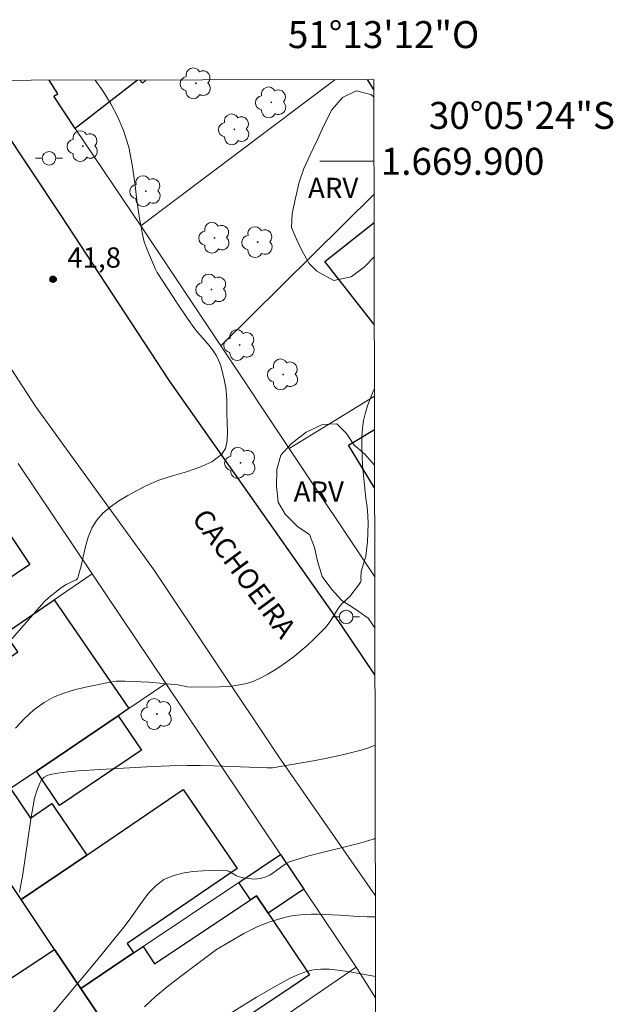
# Model space of a CAD drawing. Units: metres. Extents: x 278294 to 278810, y 1669346 to 1669910.
# Drawn here: x 278766 to 278810, y 1669838 to 1669910 of the extents above; entities that cross this region are included whole.
import ezdxf
from ezdxf.enums import TextEntityAlignment as Align

# ---------------------------------------------------------------- set-up
doc = ezdxf.new("R2010")
doc.units = ezdxf.units.M
doc.header["$MEASUREMENT"] = 0
for name, color, linetype, lineweight in [('Articulacao', 7, 'Continuous', 18), ('Edificacoes', 7, 'Continuous', 30), ('Malha_Coordenadas', 7, 'Continuous', 15), ('Muro_Grade', 8, 'Continuous', 20), ('Pavimentacao_Asfaltica_Mfio', 10, 'Continuous', 30), ('Pavimentacao_Asfaltica_S_Mfio', 10, 'Continuous', 15), ('Poste', 7, 'Continuous', 9), ('Topon_de_Vias', 7, 'Continuous', 9)]:
    doc.layers.add(name, color=color, linetype=linetype, lineweight=lineweight)
for name, color, linetype, lineweight, true_color in [('Arvores_Isoladas', 7, 'Continuous', 18, 0x00ff33), ('Curvas_Intermediarias', 7, 'Continuous', 9, 0x783c14), ('Curvas_Mestras', 7, 'Continuous', 20, 0x783c14), ('Pto_Cotado', 7, 'Continuous', 9, 0x783c14), ('Topon_Pto_Cotado', 7, 'Continuous', 9, 0x783c14), ('Topon_Vegetacao', 7, 'Continuous', 9, 0x00ff33), ('Vegetacao', 7, 'Orla8', 9, 0x00ff33)]:
    doc.layers.add(name, color=color, linetype=linetype, lineweight=lineweight, true_color=true_color)
doc.styles.add('Arial', font='arial.ttf', dxfattribs={"height": 1.5})
doc.styles.get("Standard").update_dxf_attribs({"font": 'arial.ttf'})
doc.linetypes.add('Orla8', pattern='A,6,-0.5,["V",Standard,S=1,R=0,X=-0.5,Y=-1],-0.5,6,-0.5,["V",Standard,S=1,R=0,X=-0.5,Y=-1],-0.5', length=14)

# ---------------------------------------------------------------- blocks, each defined once
blk = doc.blocks.new('Arvore')
at = {"layer": 'Arvores_Isoladas'}
blk.add_lwpolyline([(-0.718, 0.493, 0.872324), (-0.722, -0.551, 0.862983), (0.284, -0.827, 0.900105), (0.89, 0.029, 0.863155), (0.262, 0.861, 0.882486)], format="xyb", close=True, dxfattribs=at)
blk.add_circle((0, 0), 0.0286, dxfattribs=at)
blk = doc.blocks.new('Poste')
at = {"layer": 'Poste'}
for points in [[(-0.5, 0), (-1, 0)], [(0.5, 0), (1, 0)]]:
    blk.add_lwpolyline(points, dxfattribs=at)
blk.add_lwpolyline([(0, 0.5, 1), (0, -0.5, 1)], format="xyb", close=True, dxfattribs=at)
blk = doc.blocks.new('Cotas')
at = {"layer": 'Pto_Cotado'}
blk.add_hatch(color=256, dxfattribs=at).paths.add_polyline_path([(0, 0.24, 1), (0, -0.24, 1)])
at = {"layer": 'Pto_Cotado', "lineweight": -3}
blk.add_lwpolyline([(0, -0.24, -1), (0, 0.24, -1)], format="xyb", close=True, dxfattribs=at)

msp = doc.modelspace()

# ---------------------------------------------------------------- linework, layer by layer
at = {"layer": 'Articulacao', "flags": 128}
msp.add_lwpolyline([(278310.283, 1669905.113), (278792.278, 1669906.051), (278793.345, 1669351.782), (278311.375, 1669350.844), (278310.283, 1669905.113)], close=True, dxfattribs=at)
at = {"layer": 'Curvas_Intermediarias', "flags": 128}
for points, elevation in [([(278771.656, 1669906.011), (278772.22, 1669905.22), (278772.807, 1669904.266), (278773.319, 1669903.282), (278773.746, 1669902.281), (278774.13, 1669901.039), (278774.392, 1669899.75), (278774.581, 1669898.431), (278774.741, 1669897.099), (278774.922, 1669895.773), (278775.17, 1669894.47), (278775.284, 1669894.046), (278775.426, 1669893.629), (278775.588, 1669893.218), (278776.117, 1669892.002), (278776.235, 1669891.763), (278777.71, 1669889.487), (278778.521, 1669888.284), (278778.939, 1669887.691), (278779.215, 1669887.337), (278780.112, 1669886.321), (278780.386, 1669885.969), (278780.622, 1669885.598), (278780.783, 1669885.268), (278780.915, 1669884.921), (278781.025, 1669884.563), (278781.201, 1669883.829), (278781.323, 1669883.223), (278781.38, 1669882.732), (278781.394, 1669882.237), (278781.387, 1669881.339), (278781.454, 1669879.957), (278781.424, 1669879.306), (278781.289, 1669878.733), (278781.001, 1669878.279), (278780.282, 1669877.742), (278779.397, 1669877.337), (278778.407, 1669877.011), (278777.372, 1669876.71), (278776.352, 1669876.382), (278775.407, 1669875.972), (278774.064, 1669875.248), (278773.403, 1669874.849), (278772.781, 1669874.413), (278772.219, 1669873.931), (278771.742, 1669873.396), (278771.391, 1669872.816), (278771.131, 1669872.168), (278770.932, 1669871.475), (278770.599, 1669870.042), (278770.406, 1669869.348), (278770.39, 1669869.194), (278770.342, 1669869.104), (278770.231, 1669869.002), (278769.509, 1669868.649), (278769.161, 1669868.434), (278768.225, 1669867.684), (278767.88, 1669867.372), (278765.021, 1669864.111)], 42), ([(278765.736, 1669858.023), (278766.403, 1669858.724), (278767.111, 1669859.36), (278767.859, 1669859.915), (278768.557, 1669860.304), (278769.314, 1669860.606), (278770.112, 1669860.845), (278770.932, 1669861.042), (278772.885, 1669861.453), (278773.211, 1669861.484), (278773.872, 1669861.491), (278775.607, 1669861.408), (278777.755, 1669861.214), (278778.45, 1669861.075), (278778.798, 1669861.041), (278780.853, 1669861.065), (278781.535, 1669861.104), (278782.204, 1669861.186), (278782.855, 1669861.325), (278783.39, 1669861.502), (278783.913, 1669861.732), (278784.425, 1669862.004), (278784.923, 1669862.307), (278785.408, 1669862.628), (278786.383, 1669863.331), (278786.873, 1669863.728), (278787.35, 1669864.144), (278787.814, 1669864.575), (278788.7, 1669865.468), (278788.903, 1669865.711), (278789.083, 1669865.974), (278789.582, 1669866.799), (278789.767, 1669867.058), (278789.905, 1669867.216), (278790.521, 1669867.795), (278790.654, 1669867.955), (278791.148, 1669868.594), (278791.284, 1669868.821), (278791.346, 1669868.977), (278791.314, 1669869.109), (278791.345, 1669869.622), (278791.698, 1669870.754), (278791.803, 1669871.824), (278791.864, 1669873.153), (278791.845, 1669873.755), (278791.782, 1669874.401), (278791.695, 1669875.06), (278791.439, 1669877.461), (278791.401, 1669878.943), (278791.4, 1669879.601), (278791.437, 1669880.222), (278791.511, 1669880.804), (278791.654, 1669881.393), (278791.833, 1669881.956), (278792.23, 1669882.967), (278792.322, 1669883.176)], 43), ([(278792.373, 1669856.74), (278791.819, 1669856.537), (278791.241, 1669856.361), (278790.061, 1669856.064), (278788.709, 1669855.758), (278787.941, 1669855.607), (278784.773, 1669855.074), (278784.391, 1669855.067), (278780.429, 1669855.228), (278779.438, 1669855.251), (278778.448, 1669855.251), (278777.167, 1669855.221), (278775.885, 1669855.17), (278772.041, 1669854.947), (278770.384, 1669854.839), (278769.632, 1669854.771), (278768.883, 1669854.681), (278768.317, 1669854.59), (278768.042, 1669854.49), (278767.879, 1669854.376), (278767.656, 1669854.134), (278767.546, 1669853.948), (278767.369, 1669853.515), (278767.166, 1669852.835), (278766.884, 1669851.261), (278766.293, 1669847.199), (278766.041, 1669845.864)], 44), ([(278775.302, 1669837.367), (278776.125, 1669838.126), (278776.987, 1669838.844), (278777.875, 1669839.534), (278780.641, 1669841.621), (278782.655, 1669842.791), (278783.148, 1669843.055), (278783.65, 1669843.297), (278784.434, 1669843.609), (278784.836, 1669843.744), (278785.652, 1669843.975), (278786.061, 1669844.075), (278786.592, 1669844.168), (278787.132, 1669844.215), (278787.673, 1669844.24), (278788.144, 1669844.236), (278789.762, 1669844.157), (278791.117, 1669844.058), (278791.791, 1669844.031), (278792.398, 1669844.046)], 46), ([(278792.406, 1669839.619), (278790.642, 1669839.935), (278789.815, 1669840.059), (278788.986, 1669840.148), (278788.666, 1669840.163), (278788.342, 1669840.157), (278788.018, 1669840.129), (278787.697, 1669840.08), (278787.383, 1669840.008), (278787.079, 1669839.913), (278786.574, 1669839.712), (278786.077, 1669839.481), (278785.102, 1669838.958), (278783.6, 1669838.09), (278780.931, 1669836.421)], 47)]:
    msp.add_lwpolyline(points, dxfattribs=dict(at, elevation=elevation))
at = {"layer": 'Curvas_Mestras', "elevation": 45, "flags": 128}
msp.add_lwpolyline([(278768.222, 1669836.563), (278771.748, 1669840.764), (278773.767, 1669843.259), (278774.241, 1669843.883), (278775.151, 1669845.202), (278775.63, 1669845.822), (278776.151, 1669846.364), (278776.738, 1669846.792), (278777.389, 1669847.083), (278778.108, 1669847.273), (278778.87, 1669847.386), (278779.652, 1669847.446), (278781.181, 1669847.498), (278781.374, 1669847.473), (278781.56, 1669847.398), (278782.108, 1669847.074), (278782.299, 1669847), (278782.517, 1669846.946), (278782.967, 1669846.866), (278783.42, 1669846.833), (278783.642, 1669846.838), (278783.966, 1669846.889), (278784.285, 1669846.993), (278784.587, 1669847.133), (278784.834, 1669847.285), (278785.539, 1669847.821), (278785.784, 1669847.979), (278786.044, 1669848.102), (278786.746, 1669848.34), (278787.462, 1669848.547), (278791.34, 1669849.523), (278791.979, 1669849.706), (278792.292, 1669849.818), (278792.387, 1669849.856)], dxfattribs=at)
at = {"layer": 'Edificacoes', "flags": 128}
for points in [[(278774.787, 1669906.017), (278770.153, 1669902.436), (278768.594, 1669904.82), (278768.88, 1669905.007), (278768.228, 1669906.005)], [(278775.394, 1669906.018), (278775.141, 1669905.782), (278774.957, 1669906.018)], [(278792.28, 1669905.321), (278791.803, 1669906.05)], [(278792.313, 1669887.914), (278788.641, 1669892.589), (278792.299, 1669895.463)], [(278792.337, 1669875.808), (278790.412, 1669878.983), (278792.328, 1669880.145)]]:
    msp.add_lwpolyline(points, dxfattribs=at)
for points in [[(278756.736, 1669859.373), (278755.478, 1669861.33), (278751.335, 1669867.774), (278763.076, 1669875.683), (278766.809, 1669870.142), (278760.026, 1669865.572), (278761.841, 1669862.878)], [(278762.125, 1669851.34), (278760.833, 1669853.265), (278756.736, 1669859.373), (278761.841, 1669862.878), (278763.82, 1669864.237), (278764.765, 1669862.861), (278765.919, 1669863.654), (278764.975, 1669865.029), (278768.613, 1669867.527), (278774.149, 1669859.464), (278773.355, 1669858.928), (278767.29, 1669854.831), (278765.382, 1669853.541)], [(278773.355, 1669858.928), (278775.081, 1669856.372), (278769.017, 1669852.275), (278767.29, 1669854.831)], [(278765.382, 1669853.541), (278766.859, 1669851.356), (278768.44, 1669852.424), (278768.691, 1669852.054), (278771.019, 1669848.608), (278766.17, 1669845.309), (278763.557, 1669849.205), (278762.125, 1669851.34)], [(278770.578, 1669838.738), (278768.645, 1669841.621), (278766.17, 1669845.309), (278771.019, 1669848.608), (278778.166, 1669853.471), (278782.157, 1669847.604), (278781.771, 1669847.341), (278774.015, 1669842.065), (278774.494, 1669841.361)], [(278782.288, 1669846.581), (278785.374, 1669848.649), (278787.1, 1669846.074), (278784.46, 1669844.305), (278783.592, 1669845.601), (278783.145, 1669845.301)], [(278779.733, 1669832.594), (278776.288, 1669830.226), (278770.578, 1669838.738), (278774.494, 1669841.361), (278775.189, 1669841.826), (278776.046, 1669840.546), (278783.145, 1669845.301), (278783.592, 1669845.601), (278784.46, 1669844.305), (278787.523, 1669839.733), (278786.14, 1669838.807), (278781.996, 1669836.031), (278778.844, 1669833.919)], [(278776.288, 1669830.226), (278778.964, 1669826.237), (278769.923, 1669820.172), (278763.177, 1669830.445), (278759.697, 1669835.745), (278768.645, 1669841.621), (278770.578, 1669838.738)]]:
    msp.add_lwpolyline(points, close=True, dxfattribs=at)
at = {"layer": 'Malha_Coordenadas', "flags": 128}
msp.add_lwpolyline([(278792.29, 1669900), (278788.29, 1669900)], dxfattribs=at)
at = {"layer": 'Muro_Grade'}
msp.add_line((278789.389, 1669906.046), (278775.038, 1669895.222), dxfattribs=at)
at = {"layer": 'Muro_Grade', "flags": 128}
for points in [[(278775.038, 1669895.222), (278770.153, 1669902.436)], [(278780.949, 1669886.34), (278792.295, 1669897.567)], [(278775.038, 1669895.222), (278780.949, 1669886.34)], [(278780.949, 1669886.34), (278786.01, 1669878.735)], [(278786.01, 1669878.735), (278789.322, 1669880.763), (278792.324, 1669882.601)], [(278786.01, 1669878.735), (278792.349, 1669869.21)], [(278765.946, 1669877.617), (278771.42, 1669869.455)], [(278756.736, 1669859.373), (278761.841, 1669862.878), (278763.82, 1669864.237), (278764.975, 1669865.029), (278768.613, 1669867.527), (278771.42, 1669869.455)], [(278771.42, 1669869.455), (278776.882, 1669861.311)], [(278776.882, 1669861.311), (278774.149, 1669859.464), (278773.355, 1669858.928), (278767.29, 1669854.831), (278765.382, 1669853.541), (278762.125, 1669851.34)], [(278776.882, 1669861.311), (278780.895, 1669855.327), (278785.374, 1669848.649)], [(278766.17, 1669845.309), (278771.019, 1669848.608), (278778.166, 1669853.471)], [(278766.17, 1669845.309), (278763.557, 1669849.205), (278762.125, 1669851.34)], [(278785.374, 1669848.649), (278782.288, 1669846.581), (278775.189, 1669841.826), (278774.494, 1669841.361), (278770.578, 1669838.738)], [(278790.964, 1669840.312), (278787.1, 1669846.074), (278785.374, 1669848.649)], [(278770.578, 1669838.738), (278768.645, 1669841.621), (278766.17, 1669845.309)], [(278790.964, 1669840.312), (278786.966, 1669837.564), (278782.855, 1669834.74), (278780.454, 1669833.089), (278779.733, 1669832.594), (278776.288, 1669830.226)], [(278792.409, 1669838.031), (278790.964, 1669840.312)], [(278770.578, 1669838.738), (278776.288, 1669830.226)]]:
    msp.add_lwpolyline(points, dxfattribs=at)
at = {"layer": 'Pavimentacao_Asfaltica_Mfio', "flags": 128}
msp.add_lwpolyline([(278792.363, 1669861.954), (278789.856, 1669865.677), (278777.157, 1669883.75), (278769.135, 1669895.989), (278762.47, 1669905.993)], dxfattribs=at)
at = {"layer": 'Pavimentacao_Asfaltica_S_Mfio', "flags": 128}
msp.add_lwpolyline([(278751.547, 1669905.972), (278757.96, 1669896.099), (278767.257, 1669881.806), (278776.005, 1669869.722), (278785.247, 1669855.88), (278792.395, 1669845.594)], dxfattribs=at)
at = {"layer": 'Vegetacao', "flags": 128}
for points in [[(278792.304, 1669892.924), (278791.588, 1669892.172), (278790.596, 1669891.454), (278789.325, 1669891.184), (278788.054, 1669891.865), (278787.495, 1669892.443), (278786.968, 1669893.338), (278786.564, 1669894.231), (278786.192, 1669895.092), (278786.222, 1669896.139), (278786.47, 1669897.279), (278786.748, 1669898.45), (278787.089, 1669899.461), (278787.553, 1669900.472), (278788.111, 1669901.607), (278788.606, 1669902.712), (278789.164, 1669903.817), (278789.969, 1669904.727), (278790.961, 1669905.223), (278792.047, 1669904.957), (278792.281, 1669904.789)], [(278792.357, 1669865.444), (278791.852, 1669866.147), (278790.861, 1669866.841), (278789.901, 1669867.471), (278789.158, 1669868.293), (278788.445, 1669869.242), (278788.105, 1669870.383), (278787.888, 1669871.399), (278787.517, 1669872.349), (278786.65, 1669872.917), (278785.721, 1669873.865), (278785.194, 1669874.751), (278785.071, 1669875.926), (278785.102, 1669877.164), (278785.381, 1669878.245), (278786.156, 1669879.075), (278787.271, 1669879.938), (278788.479, 1669880.515), (278789.532, 1669880.552), (278790.245, 1669879.826), (278790.833, 1669878.971), (278791.576, 1669878.34), (278792.333, 1669877.489)]]:
    msp.add_lwpolyline(points, dxfattribs=at)

# ---------------------------------------------------------------- block references
at = {"layer": 'Arvores_Isoladas'}
for p in [(278779.106, 1669905.778), (278784.689, 1669904.367), (278781.948, 1669902.371), (278770.736, 1669901.125), (278775.389, 1669897.789), (278780.487, 1669894.335), (278783.681, 1669894.011), (278780.265, 1669890.509), (278782.348, 1669886.391), (278785.569, 1669884.216), (278782.407, 1669877.659), (278776.208, 1669859.057)]:
    msp.add_blockref('Arvore', p, dxfattribs=at)
at = {"layer": 'Poste'}
for p in [(278768.233, 1669900.225), (278790.229, 1669866.253)]:
    msp.add_blockref('Poste', p, dxfattribs=at)
at = {"layer": 'Pto_Cotado'}
msp.add_blockref('Cotas', (278768.525, 1669891.261, 41.75), dxfattribs=at)

# ---------------------------------------------------------------- texts
at = {"layer": 'Malha_Coordenadas', "style": 'Arial'}
msp.add_text('51°13\'12"O', height=2, dxfattribs=at).set_placement((278793, 1669908.388), align=Align.CENTER)
for s, p in [('30°05\'24"S', (278796.353, 1669903.4)), ('1.669.900', (278792.79, 1669900))]:
    msp.add_text(s, height=2, dxfattribs=at).set_placement(p, align=Align.MIDDLE_LEFT)
at = {"layer": 'Topon_de_Vias', "style": 'Arial'}
msp.add_text('CACHOEIRA', height=1.5, rotation=306.49187, dxfattribs=at).set_placement((278778.747, 1669873.536))
at = {"layer": 'Topon_Pto_Cotado', "style": 'Arial'}
msp.add_text('41,8', height=1.5, dxfattribs=at).set_placement((278769.582, 1669892.124, 41.75))
at = {"layer": 'Topon_Vegetacao', "style": 'Arial'}
for p in [(278787.408, 1669897.279), (278786.341, 1669874.789)]:
    msp.add_text('ARV', height=1.5, dxfattribs=at).set_placement(p)

doc.saveas('drawing.dxf')
